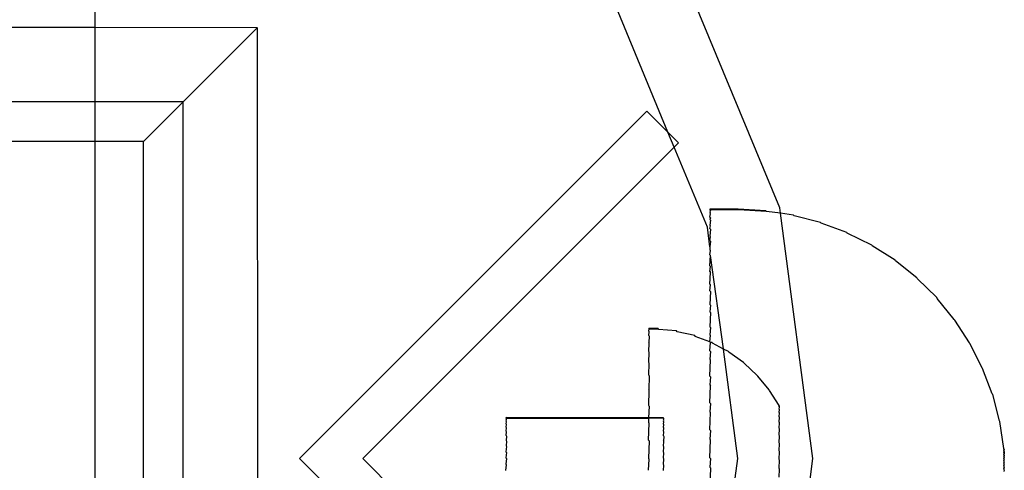
# Model space of a CAD drawing. Units: millimetres. Extents: x -6302 to 6754, y -5874 to 6205.
# Drawn here: x -2196 to -2130, y -591 to -561 of the extents above; entities that cross this region are included whole.
import ezdxf

# ---------------------------------------------------------------- set-up
doc = ezdxf.new("R2010")
doc.units = ezdxf.units.MM

msp = doc.modelspace()

# ---------------------------------------------------------------- linework, layer by layer
for p, q in [((-2191.227, -532.944), (-2191.227, -561.46)), ((-2145.2, -573.587), (-2151.698, -557.9)), ((-2152.717, -568.505), (-2156.065, -560.421)), ((-2191.227, -561.46), (-2210.271, -561.46)), ((-2191.227, -561.46), (-2191.227, -566.457)), ((-2180.323, -561.494), (-2191.227, -561.46)), ((-2185.286, -566.457), (-2180.323, -561.494)), ((-2180.288, -561.46), (-2180.323, -561.494)), ((-2180.323, -561.494), (-2180.288, -617.573)), ((-2191.227, -566.457), (-2210.271, -566.457)), ((-2191.227, -566.457), (-2191.227, -569.116)), ((-2185.286, -566.457), (-2191.227, -566.457)), ((-2185.286, -566.457), (-2187.945, -569.116)), ((-2185.286, -617.579), (-2185.286, -566.457)), ((-2154.135, -567.087), (-2177.469, -590.421)), ((-2152.717, -568.505), (-2154.135, -567.087)), ((-2152.014, -569.208), (-2152.717, -568.505)), ((-2152.305, -569.5), (-2152.717, -568.505)), ((-2191.227, -569.116), (-2212.021, -569.116)), ((-2191.227, -569.116), (-2191.227, -593.678)), ((-2187.945, -569.116), (-2191.227, -569.116)), ((-2187.945, -617.582), (-2187.945, -569.116)), ((-2173.227, -590.421), (-2152.305, -569.5)), ((-2152.305, -569.5), (-2152.014, -569.208)), ((-2150.071, -574.892), (-2152.305, -569.5)), ((-2148.013, -573.679), (-2149.899, -573.679)), ((-2149.899, -573.679), (-2149.899, -573.712)), ((-2149.899, -573.712), (-2149.87, -573.76)), ((-2149.87, -573.76), (-2149.899, -573.843)), ((-2149.87, -573.891), (-2149.899, -573.843)), ((-2149.87, -573.891), (-2149.899, -573.941)), ((-2149.899, -573.941), (-2149.87, -573.989)), ((-2149.899, -574.202), (-2149.87, -573.989)), ((-2147.984, -573.727), (-2149.87, -573.727)), ((-2149.87, -573.727), (-2149.87, -573.76)), ((-2146.136, -573.777), (-2148.013, -573.679)), ((-2146.107, -573.825), (-2147.984, -573.727)), ((-2146.107, -573.825), (-2146.136, -573.777)), ((-2145.154, -573.933), (-2146.107, -573.825)), ((-2145.154, -573.933), (-2145.2, -573.587)), ((-2144.28, -574.071), (-2145.154, -573.933)), ((-2142.984, -590.421), (-2145.154, -573.933)), ((-2144.25, -574.119), (-2144.28, -574.071)), ((-2142.464, -574.558), (-2144.25, -574.119)), ((-2149.87, -574.249), (-2149.899, -574.202)), ((-2149.87, -574.249), (-2149.899, -574.364)), ((-2149.899, -574.364), (-2149.87, -574.412)), ((-2149.87, -574.412), (-2149.899, -574.751)), ((-2149.869, -574.799), (-2149.899, -574.751)), ((-2149.899, -574.976), (-2149.869, -574.799)), ((-2142.435, -574.605), (-2142.464, -574.558)), ((-2140.709, -575.231), (-2142.435, -574.605)), ((-2149.899, -576.198), (-2150.071, -574.892)), ((-2149.899, -574.976), (-2149.87, -575.024)), ((-2149.87, -575.024), (-2149.899, -575.486)), ((-2140.68, -575.279), (-2140.709, -575.231)), ((-2139.034, -576.084), (-2140.68, -575.279)), ((-2149.869, -575.533), (-2149.899, -575.486)), ((-2149.899, -575.771), (-2149.869, -575.533)), ((-2149.899, -575.771), (-2149.87, -575.818)), ((-2149.87, -575.818), (-2149.899, -576.198)), ((-2139.005, -576.132), (-2139.034, -576.084)), ((-2137.458, -577.107), (-2139.005, -576.132)), ((-2149.899, -576.198), (-2149.899, -576.397)), ((-2149.869, -576.445), (-2149.899, -576.397)), ((-2149.899, -576.739), (-2149.869, -576.445)), ((-2149.899, -576.739), (-2149.87, -576.787)), ((-2149.899, -577.475), (-2149.87, -576.787)), ((-2148.997, -583.053), (-2149.87, -576.787)), ((-2137.428, -577.155), (-2137.458, -577.107)), ((-2135.997, -578.289), (-2137.428, -577.155)), ((-2149.899, -577.475), (-2149.869, -577.523)), ((-2149.899, -577.87), (-2149.869, -577.523)), ((-2149.899, -577.87), (-2149.87, -577.918)), ((-2149.899, -578.708), (-2149.87, -577.918)), ((-2149.869, -578.756), (-2149.899, -578.708)), ((-2149.899, -579.152), (-2149.869, -578.756)), ((-2135.967, -578.337), (-2135.997, -578.289)), ((-2134.668, -579.617), (-2135.967, -578.337)), ((-2149.899, -579.152), (-2149.87, -579.2)), ((-2149.87, -579.2), (-2149.899, -580.083)), ((-2149.869, -580.131), (-2149.899, -580.083)), ((-2134.638, -579.665), (-2134.668, -579.617)), ((-2133.485, -581.077), (-2134.638, -579.665)), ((-2149.869, -580.131), (-2149.899, -580.571)), ((-2149.899, -580.571), (-2149.87, -580.619)), ((-2149.87, -580.619), (-2149.899, -581.584)), ((-2133.455, -581.125), (-2133.485, -581.077)), ((-2132.461, -582.653), (-2133.455, -581.125)), ((-2154.009, -581.857), (-2153.979, -581.747)), ((-2153.979, -581.905), (-2154.009, -581.857)), ((-2154.009, -582.169), (-2153.979, -581.905)), ((-2153.38, -581.7), (-2154.008, -581.699)), ((-2153.979, -581.747), (-2154.008, -581.699)), ((-2153.351, -581.748), (-2153.979, -581.747)), ((-2153.351, -581.748), (-2153.38, -581.7)), ((-2152.135, -581.859), (-2153.351, -581.748)), ((-2152.105, -581.907), (-2152.135, -581.859)), ((-2150.919, -582.173), (-2152.105, -581.907)), ((-2149.869, -581.632), (-2149.899, -581.584)), ((-2149.869, -581.632), (-2149.899, -582.11)), ((-2153.98, -582.217), (-2154.01, -582.631)), ((-2153.98, -582.679), (-2154.01, -582.631)), ((-2154.01, -583.236), (-2153.98, -582.679)), ((-2154.009, -582.169), (-2153.98, -582.217)), ((-2150.889, -582.221), (-2150.919, -582.173)), ((-2149.899, -582.578), (-2150.889, -582.221)), ((-2149.899, -582.11), (-2149.87, -582.158)), ((-2149.899, -582.578), (-2149.87, -582.158)), ((-2149.87, -582.626), (-2149.899, -582.578)), ((-2149.899, -583.195), (-2149.87, -582.626)), ((-2149.752, -582.637), (-2149.87, -582.626)), ((-2149.722, -582.685), (-2149.752, -582.637)), ((-2148.992, -583.087), (-2149.722, -582.685)), ((-2132.432, -582.701), (-2132.461, -582.653)), ((-2131.608, -584.327), (-2132.432, -582.701)), ((-2154.011, -583.974), (-2153.981, -583.284)), ((-2153.981, -583.284), (-2154.01, -583.236)), ((-2149.869, -583.243), (-2149.899, -583.195)), ((-2149.869, -583.243), (-2149.899, -583.755)), ((-2148.992, -583.087), (-2148.997, -583.053)), ((-2148.027, -590.421), (-2148.992, -583.087)), ((-2148.652, -583.243), (-2148.992, -583.087)), ((-2148.623, -583.291), (-2148.652, -583.243)), ((-2147.637, -583.983), (-2148.623, -583.291)), ((-2154.012, -584.834), (-2153.982, -584.022)), ((-2153.982, -584.022), (-2154.011, -583.974)), ((-2149.899, -583.755), (-2149.87, -583.803)), ((-2149.899, -584.899), (-2149.87, -583.803)), ((-2147.608, -584.031), (-2147.637, -583.983)), ((-2146.723, -584.844), (-2147.608, -584.031)), ((-2131.578, -584.375), (-2131.608, -584.327)), ((-2130.934, -586.081), (-2131.578, -584.375)), ((-2153.983, -584.882), (-2154.014, -585.802)), ((-2154.012, -584.834), (-2153.983, -584.882)), ((-2149.869, -584.947), (-2149.899, -584.899)), ((-2149.869, -584.947), (-2149.899, -585.485)), ((-2146.693, -584.891), (-2146.723, -584.844)), ((-2145.924, -585.812), (-2146.693, -584.891)), ((-2154.015, -586.862), (-2153.984, -585.85)), ((-2153.984, -585.85), (-2154.014, -585.802)), ((-2149.899, -585.485), (-2149.87, -585.533)), ((-2149.899, -586.676), (-2149.87, -585.533)), ((-2145.894, -585.86), (-2145.924, -585.812)), ((-2145.252, -586.873), (-2145.894, -585.86)), ((-2149.869, -586.724), (-2149.899, -586.676)), ((-2130.905, -586.128), (-2130.934, -586.081)), ((-2130.447, -587.895), (-2130.905, -586.128)), ((-2153.986, -586.91), (-2154.016, -587.694)), ((-2153.986, -586.91), (-2154.015, -586.862)), ((-2149.869, -586.724), (-2149.899, -587.283)), ((-2149.899, -587.283), (-2149.87, -587.33)), ((-2149.899, -588.508), (-2149.87, -587.33)), ((-2145.253, -587.323), (-2145.223, -587.148)), ((-2145.223, -587.371), (-2145.253, -587.323)), ((-2145.253, -587.615), (-2145.223, -587.371)), ((-2145.252, -586.949), (-2145.252, -586.873)), ((-2145.223, -586.921), (-2145.252, -586.873)), ((-2145.223, -586.997), (-2145.252, -586.949)), ((-2145.252, -587.1), (-2145.223, -586.997)), ((-2145.223, -587.148), (-2145.252, -587.1)), ((-2145.223, -586.997), (-2145.223, -586.921)), ((-2163.598, -587.708), (-2163.598, -587.682)), ((-2154.016, -587.694), (-2163.598, -587.682)), ((-2163.569, -587.756), (-2163.598, -587.708)), ((-2163.598, -587.787), (-2163.569, -587.756)), ((-2163.569, -587.835), (-2163.598, -587.787)), ((-2163.598, -587.915), (-2163.569, -587.835)), ((-2163.569, -587.963), (-2163.598, -587.915)), ((-2163.598, -588.093), (-2163.569, -587.963)), ((-2163.569, -587.756), (-2163.569, -587.73)), ((-2154.016, -587.742), (-2163.569, -587.73)), ((-2154.016, -587.742), (-2154.017, -587.998)), ((-2153.987, -588.046), (-2154.017, -587.998)), ((-2154.016, -587.694), (-2154.016, -587.742)), ((-2153.016, -587.696), (-2154.016, -587.694)), ((-2153.987, -587.742), (-2154.016, -587.742)), ((-2153.016, -587.722), (-2153.987, -587.742)), ((-2153.017, -587.929), (-2152.987, -587.848)), ((-2152.987, -587.977), (-2153.017, -587.929)), ((-2153.017, -588.107), (-2152.987, -587.977)), ((-2153.016, -587.722), (-2153.016, -587.696)), ((-2152.987, -587.77), (-2153.016, -587.722)), ((-2152.987, -587.744), (-2153.016, -587.722)), ((-2153.016, -587.8), (-2152.987, -587.77)), ((-2152.987, -587.848), (-2153.016, -587.8)), ((-2152.987, -587.77), (-2152.987, -587.744)), ((-2145.254, -588.387), (-2145.224, -588.02)), ((-2145.224, -587.663), (-2145.253, -587.615)), ((-2145.253, -587.972), (-2145.224, -587.663)), ((-2145.224, -588.02), (-2145.253, -587.972)), ((-2130.418, -587.943), (-2130.447, -587.895)), ((-2130.153, -589.751), (-2130.418, -587.943)), ((-2163.6, -588.879), (-2163.57, -588.629)), ((-2163.599, -588.316), (-2163.569, -588.141)), ((-2163.569, -588.364), (-2163.599, -588.316)), ((-2163.599, -588.582), (-2163.569, -588.364)), ((-2163.57, -588.629), (-2163.599, -588.582)), ((-2163.569, -588.141), (-2163.598, -588.093)), ((-2154.018, -589.193), (-2153.987, -588.046)), ((-2153.018, -588.899), (-2152.988, -588.643)), ((-2152.987, -588.154), (-2153.017, -588.107)), ((-2153.017, -588.33), (-2152.987, -588.154)), ((-2152.988, -588.378), (-2153.017, -588.33)), ((-2153.017, -588.595), (-2152.988, -588.378)), ((-2152.988, -588.643), (-2153.017, -588.595)), ((-2149.869, -588.556), (-2149.899, -588.508)), ((-2149.869, -588.556), (-2149.899, -589.128)), ((-2145.255, -588.854), (-2145.225, -588.434)), ((-2145.225, -588.434), (-2145.254, -588.387)), ((-2163.6, -588.879), (-2163.57, -588.927)), ((-2163.57, -588.927), (-2163.6, -589.217)), ((-2163.6, -589.217), (-2163.571, -589.264)), ((-2163.571, -589.264), (-2163.6, -589.583)), ((-2153.989, -589.241), (-2154.02, -590.426)), ((-2154.018, -589.193), (-2153.989, -589.241)), ((-2153.019, -589.604), (-2152.989, -589.278)), ((-2153.018, -588.899), (-2152.988, -588.947)), ((-2152.988, -588.947), (-2153.018, -589.23)), ((-2152.989, -589.278), (-2153.018, -589.23)), ((-2149.899, -589.128), (-2149.87, -589.176)), ((-2149.899, -590.373), (-2149.87, -589.176)), ((-2145.225, -588.902), (-2145.255, -588.854)), ((-2145.255, -589.365), (-2145.225, -588.902)), ((-2163.571, -589.631), (-2163.601, -589.972)), ((-2163.601, -589.972), (-2163.572, -590.02)), ((-2163.572, -590.02), (-2163.601, -590.379)), ((-2163.6, -589.583), (-2163.571, -589.631)), ((-2152.989, -589.652), (-2153.019, -589.604)), ((-2153.019, -589.994), (-2152.989, -589.652)), ((-2152.99, -590.042), (-2153.019, -589.994)), ((-2145.257, -590.49), (-2145.227, -589.962)), ((-2145.256, -589.914), (-2145.226, -589.413)), ((-2145.227, -589.962), (-2145.256, -589.914)), ((-2145.226, -589.413), (-2145.255, -589.365)), ((-2130.153, -589.805), (-2130.153, -589.751)), ((-2130.124, -589.799), (-2130.153, -589.751)), ((-2130.153, -589.778), (-2130.153, -589.805)), ((-2130.153, -589.805), (-2130.124, -589.853)), ((-2130.124, -589.853), (-2130.153, -589.886)), ((-2130.153, -589.939), (-2130.153, -589.886)), ((-2130.153, -589.886), (-2130.124, -589.934)), ((-2130.124, -589.987), (-2130.153, -589.939)), ((-2130.153, -589.939), (-2130.153, -589.969)), ((-2130.153, -589.969), (-2130.153, -590.035)), ((-2130.153, -590.035), (-2130.124, -589.987)), ((-2130.124, -589.853), (-2130.124, -589.799)), ((-2130.124, -589.826), (-2130.124, -589.853)), ((-2130.124, -589.987), (-2130.124, -589.934)), ((-2130.124, -589.987), (-2130.124, -590.017)), ((-2130.124, -590.017), (-2130.124, -590.083)), ((-2177.469, -590.421), (-2158.268, -609.623)), ((-2153.77, -609.879), (-2173.227, -590.421)), ((-2163.572, -590.427), (-2163.602, -590.805)), ((-2163.601, -590.379), (-2163.572, -590.427)), ((-2154.021, -591.221), (-2153.99, -590.474)), ((-2154.02, -590.426), (-2153.99, -590.474)), ((-2153.02, -590.401), (-2152.99, -590.042)), ((-2152.99, -590.449), (-2153.02, -590.401)), ((-2153.02, -590.819), (-2152.99, -590.449)), ((-2149.869, -590.421), (-2149.899, -590.373)), ((-2149.869, -590.421), (-2149.899, -591)), ((-2148.522, -594.183), (-2148.027, -590.421)), ((-2145.258, -591.086), (-2145.227, -590.538)), ((-2145.227, -590.538), (-2145.257, -590.49)), ((-2143.479, -594.183), (-2142.984, -590.421)), ((-2130.153, -590.035), (-2130.153, -590.07)), ((-2130.124, -590.083), (-2130.153, -590.035)), ((-2130.153, -590.07), (-2130.124, -590.118)), ((-2130.153, -590.147), (-2130.124, -590.083)), ((-2130.153, -590.147), (-2130.124, -590.118)), ((-2130.153, -590.147), (-2130.153, -590.189)), ((-2130.124, -590.195), (-2130.153, -590.147)), ((-2130.153, -590.189), (-2130.124, -590.237)), ((-2130.153, -590.276), (-2130.124, -590.237)), ((-2130.153, -590.276), (-2130.153, -590.323)), ((-2130.124, -590.324), (-2130.153, -590.276)), ((-2130.153, -590.323), (-2130.124, -590.371)), ((-2130.153, -590.42), (-2130.124, -590.371)), ((-2130.153, -590.42), (-2130.153, -590.471)), ((-2130.124, -590.468), (-2130.153, -590.42)), ((-2130.153, -590.471), (-2130.124, -590.519)), ((-2130.153, -590.577), (-2130.124, -590.519)), ((-2130.153, -590.577), (-2130.153, -590.632)), ((-2130.124, -590.625), (-2130.153, -590.577)), ((-2130.153, -590.632), (-2130.124, -590.68)), ((-2130.153, -590.745), (-2130.124, -590.68)), ((-2130.124, -590.083), (-2130.124, -590.118)), ((-2130.124, -590.195), (-2130.124, -590.237)), ((-2130.124, -590.324), (-2130.124, -590.371)), ((-2130.124, -590.519), (-2130.124, -590.468)), ((-2130.124, -590.68), (-2130.124, -590.625)), ((-2163.603, -591.228), (-2163.573, -590.853)), ((-2163.573, -590.853), (-2163.602, -590.805)), ((-2153.021, -591.242), (-2152.991, -590.867)), ((-2152.991, -590.867), (-2153.02, -590.819)), ((-2149.899, -591), (-2149.87, -591.048)), ((-2149.87, -591.048), (-2149.899, -592.253)), ((-2145.228, -591.134), (-2145.258, -591.086)), ((-2145.258, -591.691), (-2145.228, -591.134)), ((-2130.153, -590.745), (-2130.153, -590.804)), ((-2130.124, -590.793), (-2130.153, -590.745)), ((-2130.153, -590.804), (-2130.124, -590.852)), ((-2130.153, -590.923), (-2130.124, -590.852)), ((-2130.153, -590.923), (-2130.153, -590.985)), ((-2130.124, -590.971), (-2130.153, -590.923)), ((-2130.153, -590.985), (-2130.124, -591.033)), ((-2130.124, -591.033), (-2130.153, -591.109)), ((-2130.153, -591.109), (-2130.153, -591.173)), ((-2130.124, -591.157), (-2130.153, -591.109)), ((-2130.153, -591.173), (-2130.124, -591.22)), ((-2130.124, -591.22), (-2130.153, -591.301)), ((-2130.124, -590.852), (-2130.124, -590.793)), ((-2130.124, -591.033), (-2130.124, -590.971)), ((-2130.124, -591.22), (-2130.124, -591.157))]:
    msp.add_line(p, q)

doc.saveas('drawing.dxf')
